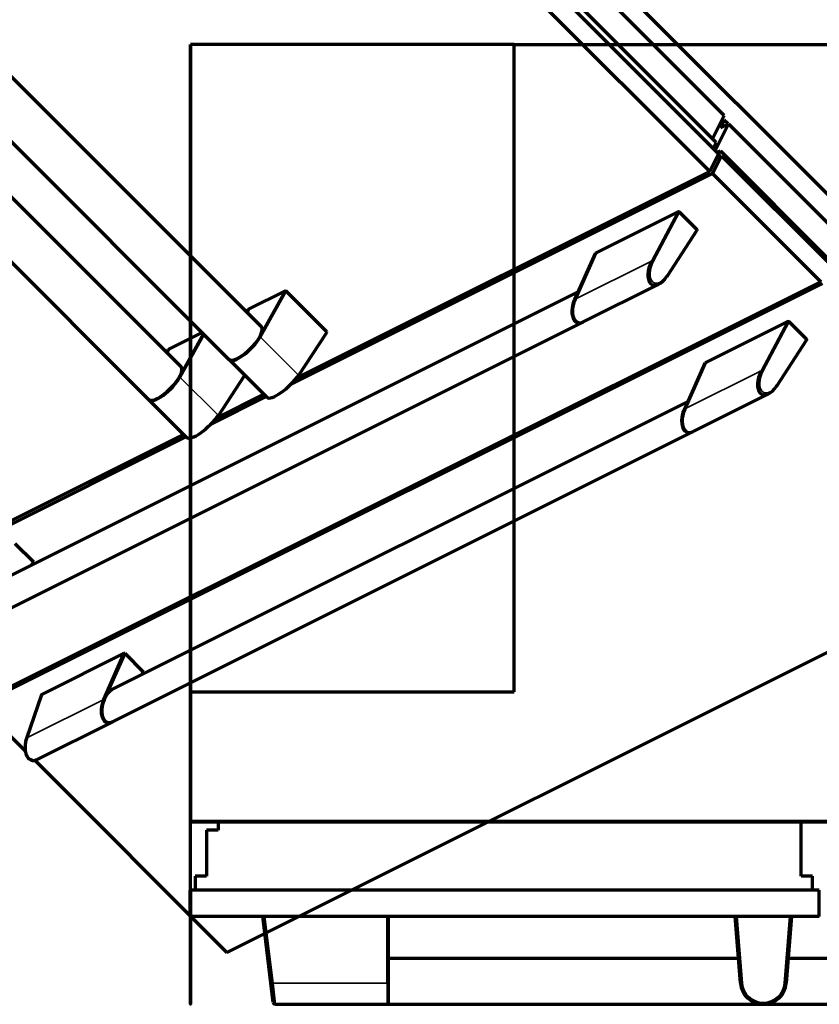
# Model space of a CAD drawing. Units: millimetres. Extents: x -650 to 908, y -131 to 1275.
# Drawn here: x -122 to 451, y -131 to 576 of the extents above; entities that cross this region are included whole.
import ezdxf

# ---------------------------------------------------------------- set-up
doc = ezdxf.new("R2010")
doc.units = ezdxf.units.MM
for name, color, linetype, true_color in [('Front$1', 7, 'Continuous', 0xffffff), ('Isometric$4', 7, 'Continuous', 0xffffff), ('ORTHO$2', 7, 'Continuous', 0xffffff), ('ORTHO$3', 7, 'Continuous', 0xffffff)]:
    doc.layers.add(name, color=color, linetype=linetype, true_color=true_color)

msp = doc.modelspace()

# ---------------------------------------------------------------- linework, layer by layer
at = {"layer": 'Front$1', "color": 155, "linetype": 'Continuous', "lineweight": 70}
for p, q in [((451.49, 0, 629.05), (-0.01, 0, 629.05)), ((451.49, 0, 1883.05), (-0.01, 0, 1883.05)), ((-0.01, 0, 1883.05), (-0.01, 0, 629.05)), ((0, 0, -235.8), (0, 0, -141.81)), ((0, 0, -235.8), (908, 0, -235.8)), ((0, 0, -141.81), (0, 0, -19)), ((0, 0, -141.81), (0.5, 0, -141.81)), ((0, 0, -19), (0, 0, 629.07)), ((0, 0, -19), (0.49, 0, -19)), ((0.49, 0, 623.9), (908.49, 0, 623.9)), ((0.49, 0, 390.9), (908.49, 0, 390.9)), ((0.49, 0, 623.9), (0.49, 0, 390.9)), ((0.49, 0, -146.1), (908.49, 0, -146.1)), ((0.49, 0, 387.4), (908.49, 0, 387.4)), ((0.49, 0, 387.4), (0.49, 0, -146.1)), ((22.48, 0, -235.8), (22.48, 0, -248.2)), ((23.98, 0, -249.7), (44.98, 0, -249.7)), ((46.48, 0, -235.8), (46.48, 0, -248.2)), ((46.48, 0, -246.7), (55.15, 0, -246.7)), ((51.99, 0, 592.16), (51.99, 0, 554.74)), ((51.99, 0, 355.81), (51.99, 0, 318.39)), ((53.49, 0, 316.9), (141.69, 0, 316.9)), ((53.49, 0, 357.3), (141.69, 0, 357.3)), ((53.49, 0, 593.65), (141.69, 0, 593.65)), ((53.49, 0, 553.25), (141.69, 0, 553.25)), ((58.15, 0, -243.7), (58.15, 0, -235.8)), ((141.99, 0, 317.2), (141.69, 0, 316.9)), ((141.69, 0, 316.9), (141.69, 0, 320.65)), ((141.69, 0, 593.65), (141.99, 0, 593.35)), ((141.69, 0, 357.3), (141.99, 0, 357)), ((141.69, 0, 353.55), (141.69, 0, 357.3)), ((141.69, 0, 589.9), (141.69, 0, 593.65)), ((141.99, 0, 553.55), (141.69, 0, 553.25)), ((141.69, 0, 553.25), (141.69, 0, 557)), ((141.69, 0, 557), (141.69, 0, 589.9)), ((141.69, 0, 320.65), (141.69, 0, 353.55)), ((141.99, 0, 320.95), (141.99, 0, 317.2)), ((141.99, 0, 593.35), (141.99, 0, 589.6)), ((141.99, 0, 357), (141.99, 0, 353.25)), ((141.99, 0, 557.3), (141.99, 0, 553.55)), ((141.99, 0, 320.95), (141.99, 0, 353.25)), ((141.99, 0, 557.3), (141.99, 0, 589.6)), ((142.29, 0, 320.6), (766.69, 0, 320.6)), ((766.69, 0, 353.6), (142.29, 0, 353.6)), ((142.29, 0, 556.95), (766.69, 0, 556.95)), ((766.69, 0, 589.95), (142.29, 0, 589.95)), ((391.09, 0, 1475.65), (391.09, 0, 1387.45)), ((391.39, 0, 1387.15), (391.09, 0, 1387.45)), ((391.09, 0, 1387.45), (394.84, 0, 1387.45)), ((391.09, 0, 673.65), (391.09, 0, 761.85)), ((391.09, 0, 761.85), (391.39, 0, 762.15)), ((394.84, 0, 761.85), (391.09, 0, 761.85)), ((395.14, 0, 1387.15), (391.39, 0, 1387.15)), ((391.39, 0, 762.15), (395.14, 0, 762.15)), ((430, 0, 1477.15), (392.58, 0, 1477.15)), ((392.58, 0, 672.15), (430, 0, 672.15)), ((394.79, 0, 1386.85), (394.79, 0, 762.45)), ((394.84, 0, 1387.45), (427.74, 0, 1387.45)), ((427.74, 0, 761.85), (394.84, 0, 761.85)), ((427.44, 0, 1387.15), (395.14, 0, 1387.15)), ((395.14, 0, 762.15), (427.44, 0, 762.15)), ((431.19, 0, 1387.15), (427.44, 0, 1387.15)), ((427.44, 0, 762.15), (431.19, 0, 762.15)), ((427.74, 0, 1387.45), (431.49, 0, 1387.45)), ((431.49, 0, 761.85), (427.74, 0, 761.85)), ((427.79, 0, 762.45), (427.79, 0, 1386.85)), ((431.49, 0, 1387.45), (431.19, 0, 1387.15)), ((431.19, 0, 762.15), (431.49, 0, 761.85)), ((431.49, 0, 1475.65), (431.49, 0, 1387.45)), ((431.49, 0, 673.65), (431.49, 0, 761.85)), ((451.49, 0, 1883.05), (451.49, 0, 629.05))]:
    msp.add_line(p, q, dxfattribs=at)
at = {"layer": 'Front$1', "color": 155, "linetype": 'Continuous', "lineweight": 35}
for p, q in [((23.98, 0, -249.7), (23.98, 0, -235.8)), ((44.98, 0, -235.8), (44.98, 0, -249.7)), ((51.99, 0, 554.74), (57.86, 0, 558.5)), ((57.86, 0, 588.4), (51.99, 0, 592.16)), ((51.99, 0, 318.39), (57.86, 0, 322.15)), ((57.86, 0, 352.05), (51.99, 0, 355.81)), ((59.35, 0, 557), (53.49, 0, 553.25)), ((53.49, 0, 357.3), (59.35, 0, 353.55)), ((59.35, 0, 320.65), (53.49, 0, 316.9)), ((53.49, 0, 593.65), (59.35, 0, 589.9)), ((55.15, 0, -246.7), (55.15, 0, -235.8)), ((59.35, 0, 557), (141.69, 0, 557)), ((59.35, 0, 589.9), (141.69, 0, 589.9)), ((59.35, 0, 320.65), (141.69, 0, 320.65)), ((59.35, 0, 353.55), (141.69, 0, 353.55)), ((141.69, 0, 320.65), (141.99, 0, 320.95)), ((141.99, 0, 353.25), (141.69, 0, 353.55)), ((141.69, 0, 557), (141.99, 0, 557.3)), ((141.99, 0, 589.6), (141.69, 0, 589.9)), ((142.29, 0, 320.6), (142.29, 0, 353.6)), ((142.29, 0, 556.95), (142.29, 0, 589.95)), ((394.84, 0, 1469.79), (391.09, 0, 1475.65)), ((391.09, 0, 673.65), (394.84, 0, 679.51)), ((392.58, 0, 1477.15), (396.33, 0, 1471.27)), ((396.33, 0, 678.03), (392.58, 0, 672.15)), ((394.79, 0, 1386.85), (427.79, 0, 1386.85)), ((394.79, 0, 762.45), (427.79, 0, 762.45)), ((394.84, 0, 1387.45), (395.14, 0, 1387.15)), ((394.84, 0, 1469.79), (394.84, 0, 1387.45)), ((394.84, 0, 679.51), (394.84, 0, 761.85)), ((395.14, 0, 762.15), (394.84, 0, 761.85)), ((426.24, 0, 1471.27), (430, 0, 1477.15)), ((430, 0, 672.15), (426.24, 0, 678.03)), ((427.44, 0, 1387.15), (427.74, 0, 1387.45)), ((427.74, 0, 761.85), (427.44, 0, 762.15)), ((431.49, 0, 1475.65), (427.74, 0, 1469.79)), ((427.74, 0, 679.51), (431.49, 0, 673.65)), ((427.74, 0, 1469.79), (427.74, 0, 1387.45)), ((427.74, 0, 679.51), (427.74, 0, 761.85))]:
    msp.add_line(p, q, dxfattribs=at)
at = {"layer": 'Front$1', "color": 155, "linetype": 'Continuous', "lineweight": 70, "extrusion": (0, -1, 0)}
for centre, radius, start, end in [((23.98, -248.2), 1.5, 180, 270), ((44.98, -248.2), 1.5, 270, 0), ((55.15, -243.7), 3, 270, 0), ((142.29, 353.3), 0.3, 90, 180), ((142.29, 320.9), 0.3, 180, 270), ((142.29, 589.65), 0.3, 90, 180), ((142.29, 557.25), 0.3, 180, 270), ((395.09, 1386.85), 0.3, 90, 180), ((395.09, 762.45), 0.3, 180, 270), ((427.49, 1386.85), 0.3, 0, 90), ((427.49, 762.45), 0.3, 270, 0)]:
    msp.add_arc(centre, radius, start, end, dxfattribs=at)
at = {"layer": 'Front$1', "color": 155, "linetype": 'Continuous', "lineweight": 70, "extrusion": (-1.97215e-31, 1, -1.72607e-15)}
for centre in [(53.5, 0, 355.8), (53.5, 0, 592.15)]:
    msp.add_ellipse(centre, major_axis=(1.28, 0, -0.82), ratio=0.989549, start_param=2.577633, end_param=4.138895, dxfattribs=at)
at = {"layer": 'Front$1', "color": 155, "linetype": 'Continuous', "lineweight": 35, "extrusion": (0, -1, 0)}
for centre, major_axis, ratio, start_param, end_param in [((59.35, 0, 352.05), (0.81, 0, 1.26), 0.989549, 0.573494, 2.134756), ((57.72, 0, 337.1), (0, 0, 15), 0.122785, 3.219911, 6.204867), ((59.35, 0, 322.15), (0.81, 0, -1.26), 0.989549, 4.14843, 5.709691), ((59.35, 0, 588.4), (0.81, 0, 1.26), 0.989549, 0.573494, 2.134756), ((57.72, 0, 573.45), (0, 0, 15), 0.122785, 3.219911, 6.204867), ((59.35, 0, 558.5), (0.81, 0, -1.26), 0.989549, 4.14843, 5.709691), ((59.21, 0, 573.45), (0, 0, 16.5), 0.111622, 3.219911, 6.204867), ((59.21, 0, 337.1), (0, 0, 16.5), 0.111622, 3.219911, 6.204867), ((396.33, 0, 1469.79), (-1.26, 0, -0.81), 0.989549, 4.14843, 5.709691), ((411.29, 0, 1469.93), (16.5, 0), 0.111622, 3.219911, 6.204867), ((396.33, 0, 679.51), (-1.26, 0, 0.81), 0.989549, 0.573494, 2.134756), ((411.29, 0, 679.37), (16.5, 0), 0.111622, 0.078318, 3.063274), ((411.29, 0, 1471.42), (15, 0), 0.122785, 3.219911, 6.204867), ((411.29, 0, 677.88), (15, 0), 0.122785, 0.078318, 3.063274), ((426.24, 0, 1469.79), (1.26, 0, -0.81), 0.989549, 0.573494, 2.134756), ((426.24, 0, 679.51), (1.26, 0, 0.81), 0.989549, 4.14843, 5.709691)]:
    msp.add_ellipse(centre, major_axis=major_axis, ratio=ratio, start_param=start_param, end_param=end_param, dxfattribs=at)
at = {"layer": 'Front$1', "color": 155, "linetype": 'Continuous', "lineweight": 70, "extrusion": (1.71755e-16, 1, -4.93038e-32)}
msp.add_ellipse((392.59, 0, 673.66), major_axis=(0.82, 0, 1.28), ratio=0.989549, start_param=2.577633, end_param=4.138895, dxfattribs=at)
at = {"layer": 'Front$1', "color": 155, "linetype": 'Continuous', "lineweight": 70, "extrusion": (-1.71755e-16, 1, 4.93038e-32)}
msp.add_ellipse((429.98, 0, 1475.64), major_axis=(-0.82, 0, -1.28), ratio=0.989549, start_param=2.577633, end_param=4.138895, dxfattribs=at)
at = {"layer": 'Front$1', "color": 155, "linetype": 'Continuous', "lineweight": 70, "extrusion": (4.93038e-31, 1, -1.72607e-15)}
for centre in [(53.5, 0, 554.75), (53.5, 0, 318.4)]:
    msp.add_ellipse(centre, major_axis=(-1.28, 0, -0.82), ratio=0.989549, start_param=5.285883, end_param=6.847145, dxfattribs=at)
at = {"layer": 'Front$1', "color": 155, "linetype": 'Continuous', "lineweight": 70, "extrusion": (-1.71755e-16, 1, 1.10934e-31)}
msp.add_ellipse((392.59, 0, 1475.64), major_axis=(-0.82, 0, 1.28), ratio=0.989549, start_param=5.285883, end_param=6.847145, dxfattribs=at)
at = {"layer": 'Front$1', "color": 155, "linetype": 'Continuous', "lineweight": 70, "extrusion": (1.71755e-16, 1, -1.10934e-31)}
msp.add_ellipse((429.98, 0, 673.66), major_axis=(0.82, 0, -1.28), ratio=0.989549, start_param=5.285883, end_param=6.847145, dxfattribs=at)
at = {"layer": 'Isometric$4', "color": 155, "linetype": 'Continuous', "lineweight": 70}
for p, q in [((611.58, 296.17, -315.42), (-19.2, 926.95, 946.15)), ((383.24, 507.02, 123.78), (-24.09, 914.35, 938.45)), ((379.19, 479.42, 100.23), (-38.81, 897.42, 936.23)), ((377.51, 487.55, 110.05), (-29.83, 894.89, 924.71)), ((372.86, 466.75, 93.9), (-45.14, 884.75, 929.9)), ((51.01, 355.11, 304.1), (-155.52, 561.65, 717.17)), ((-180.46, 539.91, 720.37), (27.68, 331.78, 304.1)), ((-6.59, 326.31, 332.9), (-213.12, 532.85, 745.97)), ((-238.06, 511.11, 749.17), (-29.92, 302.98, 332.9)), ((374.84, 490.22, 115.38), (383.24, 507.02, 123.78)), ((380.65, 498.15, 117.5), (383.31, 503.48, 120.17)), ((380.85, 502.25, 121.4), (383.31, 503.48, 120.17)), ((385.98, 500.81, 114.83), (383.31, 503.48, 120.17)), ((376.73, 481.88, 105.14), (386.28, 500.96, 114.69)), ((386.28, 500.96, 114.69), (380.65, 498.15, 117.5)), ((386.28, 500.96, 114.69), (463.94, 423.3, -40.65)), ((375.36, 483.25, 107.9), (377.51, 487.55, 110.05)), ((377.95, 476.3, 98.36), (380.54, 481.5, 100.95)), ((380.54, 481.5, 100.95), (378.26, 480.35, 102.1)), ((380.54, 481.5, 100.95), (458.21, 403.83, -54.38)), ((379.19, 479.42, 100.23), (372.86, 466.75, 93.9)), ((374.89, 465.2, 90.3), (381.28, 477.97, 96.69)), ((381.28, 477.97, 96.69), (377.95, 476.3, 98.36)), ((381.28, 477.97, 96.69), (458.95, 400.3, -58.64)), ((372.86, 466.75, 93.9), (76.06, 318.36, 242.29)), ((72, 313.75, 241.75), (374.89, 465.2, 90.3)), ((374.89, 465.2, 90.3), (452.56, 387.53, -65.03)), ((349.64, 437.45, 87.8), (290.84, 408.05, 117.2)), ((363.61, 424.98, 61.36), (351.14, 437.45, 86.31)), ((342.5, 391.79, 49.28), (363.63, 424.41, 60.78)), ((276.07, 374.75, 98.68), (290.74, 407.85, 117.1)), ((290.84, 408.05, 117.2), (276.16, 374.94, 98.77)), ((290.74, 407.85, 117.1), (290.84, 408.05, 117.2)), ((-152.77, 84.86, 237.64), (452.56, 387.53, -65.03)), ((-151.61, 83.7, 235.3), (453.73, 386.36, -67.36)), ((282.08, 358.65, 76.57), (336.19, 385.7, 49.51)), ((278.48, 380.18, 101.7), (-134.59, 173.65, 308.24)), ((41.68, 367.71, 326.04), (68.21, 380.98, 312.77)), ((49.79, 347.88, 298.1), (68.21, 380.98, 312.77)), ((68.51, 380.98, 312.47), (50.08, 347.87, 297.79)), ((68.21, 380.98, 312.77), (68.51, 380.98, 312.47)), ((97.91, 351.58, 253.67), (68.51, 380.98, 312.47)), ((41.68, 367.71, 326.04), (40.68, 365.44, 324.76)), ((41.58, 367.51, 325.94), (41.68, 367.71, 326.04)), ((40.67, 365.45, 324.78), (41.58, 367.51, 325.94)), ((-134.59, 150.31, 284.9), (281.68, 358.45, 76.77)), ((276.48, 359.41, 82.94), (276.58, 359.31, 82.74)), ((428.43, 358.66, -69.76), (369.63, 329.26, -40.36)), ((442.4, 346.19, -96.2), (429.92, 358.67, -71.26)), ((-15.92, 338.91, 354.84), (8.39, 351.07, 342.68)), ((-7.81, 319.08, 326.9), (9.42, 350.04, 340.62)), ((9.61, 349.84, 340.24), (-7.52, 319.07, 326.59)), ((77.5, 319.79, 242.29), (97.93, 351.01, 253.08)), ((421.29, 313, -108.28), (442.42, 345.63, -96.79)), ((-16.93, 336.65, 353.58), (-16.02, 338.71, 354.74)), ((-15.92, 338.91, 354.84), (-16.92, 336.64, 353.56)), ((-16.02, 338.71, 354.74), (-15.92, 338.91, 354.84)), ((27.88, 331.58, 303.7), (54.93, 304.52, 249.59)), ((354.85, 295.97, -58.89), (369.53, 329.06, -40.46)), ((369.63, 329.26, -40.36), (354.95, 296.15, -58.79)), ((369.53, 329.06, -40.46), (369.63, 329.26, -40.36)), ((19.9, 290.99, 271.09), (39.11, 320.34, 281.23)), ((14.4, 284.95, 270.55), (54.47, 304.99, 250.51)), ((52.75, 306.7, 253.95), (18.46, 289.55, 271.1)), ((360.86, 279.86, -81), (414.98, 306.92, -108.06)), ((357.26, 301.4, -55.86), (-55.81, 94.86, 150.67)), ((-29.72, 302.78, 332.5), (-2.67, 275.72, 278.39)), ((-4.85, 277.9, 282.75), (-232.49, 164.08, 396.57)), ((-230.44, 162.53, 392.97), (-3.13, 276.19, 279.31)), ((-55.81, 71.53, 127.34), (360.46, 279.66, -80.8)), ((355.26, 280.63, -74.63), (355.36, 280.53, -74.83)), ((26.23, -94.14, -120.36), (631.56, 208.53, -423.03)), ((-125.92, 199.51, 325.44), (-112.66, 186.25, 298.9)), ((-113.93, 183.98, 297.91), (-112.66, 186.25, 298.9)), ((-112.76, 186.05, 298.8), (-113.91, 183.98, 297.9)), ((-112.66, 186.25, 298.9), (-112.76, 186.05, 298.8)), ((-106.24, 91.33, 197.57), (-47.44, 120.73, 168.17)), ((-62.12, 87.62, 149.74), (-47.44, 120.73, 168.17)), ((-47.14, 120.73, 167.87), (-61.81, 87.63, 149.45)), ((-47.44, 120.73, 168.17), (-47.14, 120.73, 167.87)), ((-47.14, 120.73, 167.87), (-33.87, 107.46, 141.34)), ((-35.15, 105.19, 140.34), (-33.87, 107.46, 141.34)), ((-33.97, 107.26, 141.24), (-35.13, 105.2, 140.33)), ((-33.87, 107.46, 141.34), (-33.97, 107.26, 141.24)), ((-106.84, 90.76, 197.59), (-117.63, 59.54, 177.16)), ((-151.61, 83.7, 235.3), (-118.4, 50.49, 168.89)), ((-110.33, 44.27, 154.6), (-56.21, 71.33, 127.54)), ((-111.74, 43.83, 155.57), (26.23, -94.14, -120.36))]:
    msp.add_line(p, q, dxfattribs=at)
at = {"layer": 'Isometric$4', "color": 155, "linetype": 'Continuous', "lineweight": 35}
for p, q in [((331.05, 402.38, 71.33), (349.64, 437.45, 87.8)), ((351.14, 437.45, 86.31), (332.52, 402.33, 69.81)), ((342.49, 392.37, 49.87), (363.61, 424.98, 61.36)), ((331.05, 402.38, 71.33), (276.16, 374.94, 98.77)), ((276.16, 374.94, 98.77), (276.07, 374.75, 98.68)), ((409.84, 323.6, -86.24), (428.43, 358.66, -69.76)), ((429.92, 358.67, -71.26), (411.3, 323.55, -87.75)), ((50.08, 347.87, 297.79), (49.81, 347.88, 298.07)), ((77.52, 320.42, 242.9), (50.08, 347.87, 297.79)), ((77.52, 320.42, 242.9), (97.91, 351.58, 253.67)), ((421.27, 313.58, -107.69), (442.4, 346.19, -96.2)), ((-7.52, 319.07, 326.59), (-7.79, 319.08, 326.87)), ((19.92, 291.62, 271.7), (-7.52, 319.07, 326.59)), ((19.92, 291.62, 271.7), (38.87, 320.58, 281.71)), ((409.84, 323.6, -86.24), (354.95, 296.15, -58.79)), ((354.95, 296.15, -58.79), (354.85, 295.97, -58.89)), ((-106.24, 91.33, 197.57), (-117.01, 60.17, 177.18)), ((-117.01, 60.17, 177.18), (-62.12, 87.62, 149.74)), ((-61.82, 87.63, 149.46), (-62.12, 87.62, 149.74))]:
    msp.add_line(p, q, dxfattribs=at)
at = {"layer": 'Isometric$4', "color": 155, "linetype": 'Continuous', "lineweight": 70, "extrusion": (0.57735, -0.57735, 0.57735)}
for centre, major_axis, ratio, start_param, end_param in [((350.14, 436.94, 86.8), (-1.06, 0, 1.06), 0.58287, 3.927261, 5.488522), ((362.6, 424.48, 61.88), (-1.07, 0, 1.07), 0.57186, 3.042222, 3.917894), ((337.06, 397.81, 60.74), (1.47, 12.37, 10.91), 0.637317, 0.933104, 3.91806), ((341.56, 391.99, 50.43), (0.94, -0.21, -1.15), 0.546004, 5.597619, 6.283208), ((281.68, 370.11, 88.44), (0, -11.67, -11.67), 0.57735, 3.729758, 6.283087), ((282.08, 370.31, 88.24), (0, 11.67, 11.67), 0.57735, 0.863716, 3.141564), ((281.88, 370.21, 88.34), (0, -11.46, -11.46), 0.57735, 4.005309, 5.497787), ((39.34, 343.45, 304.1), (-11.67, -11.67), 0.57735, 0.000098, 3.141494), ((428.92, 358.16, -70.76), (-1.06, 0, 1.06), 0.58287, 3.927261, 5.488522), ((39.54, 343.25, 303.7), (11.67, 11.67), 0.57735, 3.115922, 5.419469), ((39.44, 343.35, 303.9), (-11.46, -11.46), 0.57735, 0.77621, 2.277876), ((39.44, 343.35, 303.9), (11.46, 11.46), 0.57735, 5.419469, 5.517952), ((96.9, 351.08, 254.18), (-1.07, 0, 1.07), 0.57186, 3.04222, 3.926552), ((441.38, 345.69, -95.69), (-1.07, 0, 1.07), 0.57186, 3.042222, 3.917894), ((-18.26, 314.65, 332.9), (-11.67, -11.67), 0.57735, 0, 3.141494), ((-18.06, 314.45, 332.5), (11.67, 11.67), 0.57735, 3.115922, 5.419469), ((-18.16, 314.55, 332.7), (-11.46, -11.46), 0.57735, 0.77621, 2.277876), ((-18.16, 314.55, 332.7), (11.46, 11.46), 0.57735, 5.419469, 5.517952), ((67.04, 315.75, 248.72), (-12.24, -11.07, 1.17), 0.510036, 0.044513, 2.322361), ((76.57, 320, 243.44), (-0.94, 0.21, 1.15), 0.596629, 3.141613, 4.025946), ((415.85, 319.02, -96.82), (1.47, 12.37, 10.91), 0.637317, 0.933104, 3.91806), ((420.34, 313.21, -107.14), (0.94, -0.21, -1.15), 0.546004, 5.597619, 6.283208), ((360.46, 291.33, -69.13), (0, -11.67, -11.67), 0.57735, 3.729758, 6.283185), ((9.44, 286.95, 277.52), (-12.24, -11.07, 1.17), 0.510036, 0.044513, 2.322361), ((18.97, 291.2, 272.24), (-0.94, 0.21, 1.15), 0.596629, 3.141613, 4.025946), ((360.66, 291.43, -69.23), (0, -11.46, -11.46), 0.57735, 4.005309, 5.497787), ((360.86, 291.53, -69.33), (0, 11.67, 11.67), 0.57735, 0.863716, 3.141564), ((-55.81, 83.2, 139), (0, 11.67, 11.67), 0.57735, 0, 3.141593), ((-105.73, 90.83, 196.56), (-1.07, 0, 1.07), 0.57186, 5.498226, 6.382558), ((-56.21, 83, 139.2), (0, -11.67, -11.67), 0.57735, 4.005309, 6.308856), ((-56.01, 83.1, 139.1), (0, -11.46, -11.46), 0.57735, 4.005309, 5.506975), ((-56.01, 83.1, 139.1), (0, -11.46, -11.46), 0.57735, 3.917751, 4.005309), ((-111.19, 55.5, 166.7), (-1.17, 11.07, 12.24), 0.510036, 2.349348, 3.097079)]:
    msp.add_ellipse(centre, major_axis=major_axis, ratio=ratio, start_param=start_param, end_param=end_param, dxfattribs=at)
at = {"layer": 'Isometric$4', "color": 155, "linetype": 'Continuous', "lineweight": 35, "extrusion": (0.57735, -0.57735, 0.57735)}
for centre, major_axis, ratio, start_param, end_param in [((337.99, 398.18, 60.19), (1.48, 11.32, 9.83), 0.642704, 0.941658, 3.926614), ((331.59, 401.96, 70.37), (-1.04, 0.04, 1.08), 0.456331, 3.94985, 5.511112), ((341.56, 391.99, 50.43), (0.94, -0.21, -1.15), 0.546004, 0.000023, 0.875695), ((416.78, 319.4, -97.38), (1.48, 11.32, 9.83), 0.642704, 0.941658, 3.926614), ((410.37, 323.18, -87.2), (-1.04, 0.04, 1.08), 0.456331, 3.94985, 5.511112), ((420.34, 313.21, -107.14), (0.94, -0.21, -1.15), 0.546004, 0.000023, 0.875695), ((-111.19, 55.5, 166.7), (-1.17, 11.07, 12.24), 0.510036, 0.819232, 2.349348), ((-116.47, 59.75, 176.23), (1.15, 0.21, -0.94), 0.596629, 2.257239, 3.141572)]:
    msp.add_ellipse(centre, major_axis=major_axis, ratio=ratio, start_param=start_param, end_param=end_param, dxfattribs=at)
at = {"layer": 'Isometric$4', "color": 155, "linetype": 'Continuous', "lineweight": 70}
for points, knots in [([(27.62, 331.84, 304.21), (27.82, 331.63, 303.81), (28.46, 331.18, 302.71), (30.04, 331.02, 300.99), (32.47, 331.68, 299.2), (35.38, 333.13, 297.75), (38.57, 335.29, 296.72), (41.81, 338.01, 296.2), (44.89, 341.09, 296.2), (47.59, 344.34, 296.75), (49.73, 347.52, 297.8), (51.16, 350.44, 299.28), (51.79, 352.88, 301.1), (51.57, 354.45, 302.88), (51.07, 355.08, 304), (50.84, 355.26, 304.42)], [0, 0, 0, 0, 0.047326, 0.128202, 0.209478, 0.291588, 0.373952, 0.456276, 0.53857, 0.620887, 0.703269, 0.78578, 0.868435, 0.950868, 1, 1, 1, 1]), ([(-29.98, 303.04, 333.01), (-29.78, 302.83, 332.61), (-29.14, 302.38, 331.51), (-27.56, 302.22, 329.79), (-25.13, 302.88, 328), (-22.22, 304.33, 326.55), (-19.03, 306.49, 325.52), (-15.79, 309.21, 325), (-12.71, 312.29, 325), (-10.01, 315.54, 325.55), (-7.87, 318.72, 326.6), (-6.44, 321.64, 328.08), (-5.81, 324.08, 329.9), (-6.03, 325.65, 331.68), (-6.53, 326.28, 332.8), (-6.76, 326.46, 333.22)], [0, 0, 0, 0, 0.047326, 0.128202, 0.209478, 0.291588, 0.373952, 0.456276, 0.53857, 0.620887, 0.703269, 0.78578, 0.868435, 0.950868, 1, 1, 1, 1]), ([(-55.74, 94.89, 150.64), (-56.16, 94.69, 150.85), (-57.28, 94.02, 151.29), (-59.01, 92.4, 151.42), (-60.78, 89.94, 150.72), (-62.22, 87.02, 149.24), (-63.23, 83.82, 147.05), (-63.73, 80.58, 144.31), (-63.69, 77.52, 141.21), (-63.12, 74.84, 137.96), (-62.06, 72.73, 134.79), (-60.56, 71.33, 131.89), (-58.72, 70.74, 129.47), (-56.96, 70.99, 127.94), (-55.84, 71.5, 127.34), (-55.44, 71.73, 127.17)], [0, 0, 0, 0, 0.049174, 0.130036, 0.211358, 0.293496, 0.375862, 0.458186, 0.540483, 0.622803, 0.705193, 0.787714, 0.870375, 0.952784, 1, 1, 1, 1]), ([(-117.63, 59.54, 177.16), (-117.8, 59.03, 176.83), (-118.25, 57.53, 175.78), (-118.69, 54.93, 173.61), (-118.71, 51.88, 170.59), (-118.26, 49.05, 167.31), (-117.32, 46.71, 164.03), (-116.45, 45.29, 161.74), (-115.84, 44.91, 160.74), (-115.78, 44.87, 160.65)], [0, 0, 0, 0, 0.093993, 0.272779, 0.450377, 0.627069, 0.803753, 0.981327, 1, 1, 1, 1]), ([(-115.78, 44.87, 160.65), (-115.32, 44.43, 159.74), (-114.24, 43.75, 157.99), (-112.46, 43.53, 155.99), (-111.15, 43.9, 155.04), (-110.59, 44.15, 154.73)], [0, 0, 0, 0, 0.337066, 0.719284, 1, 1, 1, 1])]:
    msp.add_open_spline(points, degree=3, knots=knots, dxfattribs=at)
at = {"layer": 'ORTHO$2', "color": 155, "linetype": 'Continuous', "lineweight": 70}
for p, q in [((232.57, 558), (0, 558)), ((0, 93), (0, 558)), ((232.57, 558), (677.96, 558)), ((232.57, 93), (232.57, 558)), ((0, 93), (232.57, 93)), ((0, -0.25), (0, 93)), ((0, -0.25), (908, -0.25)), ((20, -6.25), (11.49, -6.25)), ((11.49, -6.25), (11.49, -39.45)), ((20, -0.25), (20, -6.25)), ((438.49, -39.45), (438.49, -0.25)), ((11.49, -39.45), (3.49, -39.45)), ((3.49, -39.45), (3.49, -49.4)), ((446.49, -39.45), (438.49, -39.45)), ((446.49, -49.4), (446.49, -39.45)), ((-0.01, -68.4), (-0.01, -49.4)), ((451.49, -49.4), (-0.01, -49.4)), ((451.49, -68.4), (451.49, -49.4)), ((451.49, -68.4), (-0.01, -68.4)), ((57.86, -116.26), (51.99, -68.4)), ((141.69, -116.19), (141.69, -68.4)), ((141.99, -68.4), (141.99, -116.17)), ((394.84, -116.19), (391.09, -68.4)), ((431.49, -68.4), (427.74, -116.19)), ((393.44, -98.4), (142.29, -98.4)), ((479.84, -98.4), (429.14, -98.4)), ((59.56, -130.08), (57.86, -116.26)), ((141.69, -116.19), (141.69, -131.4)), ((141.99, -116.17), (141.99, -131.1)), ((61.05, -131.4), (141.69, -131.4)), ((141.69, -131.4), (141.99, -131.1)), ((142.29, -131.4), (766.69, -131.4))]:
    msp.add_line(p, q, dxfattribs=at)
at = {"layer": 'ORTHO$2', "color": 155, "linetype": 'Continuous', "lineweight": 35}
for p, q in [((53.49, -68.4), (59.35, -116.19)), ((392.58, -68.4), (396.33, -116.26)), ((426.24, -116.26), (430, -68.4)), ((142.29, -98.4), (142.29, -131.4)), ((61.05, -131.4), (59.35, -116.19)), ((59.35, -116.19), (141.69, -116.19)), ((141.99, -116.17), (141.69, -116.19))]:
    msp.add_line(p, q, dxfattribs=at)
at = {"layer": 'ORTHO$2', "color": 155, "linetype": 'Continuous', "lineweight": 70}
for centre, radius, start, end in [((142.29, -98.7), 0.3, 90, 180), ((411.29, -114.9), 16.5, 184.48731, 355.51269), ((142.29, -131.1), 0.3, 180, 270)]:
    msp.add_arc(centre, radius, start, end, dxfattribs=at)
at = {"layer": 'ORTHO$2', "color": 155, "linetype": 'Continuous', "lineweight": 35}
msp.add_arc((411.29, -115.08), 15, 184.48731, 355.51269, dxfattribs=at)
at = {"layer": 'ORTHO$2', "color": 155, "linetype": 'Continuous', "lineweight": 70, "extrusion": (0, 0, -1)}
msp.add_arc((-61.05, -129.9), 1.5, 274.22469, 353, dxfattribs=at)
at = {"layer": 'ORTHO$2', "color": 155, "linetype": 'Continuous', "lineweight": 35}
for centre, major_axis, ratio, start_param, end_param in [((59.35, -116.07), (1.49, 0.18), 0.077659, 3.141593, 4.702854), ((396.33, -116.07), (-1.5, -0.12), 0.121501, 0, 1.561261), ((426.24, -116.07), (1.5, -0.12), 0.121501, 4.721924, 6.283185)]:
    msp.add_ellipse(centre, major_axis=major_axis, ratio=ratio, start_param=start_param, end_param=end_param, dxfattribs=at)
at = {"layer": 'ORTHO$3', "color": 155, "linetype": 'Continuous', "lineweight": 70}
for p, q in [((0, 558, -235.8), (0, 26.84, -235.8)), ((0, 93, 1802.1), (0, 558, 1802.1)), ((0, 558, 1802.1), (0, 558, -235.8)), ((0, 558, 1873.35), (0, 514, 1873.35)), ((0, 558, 1873.35), (0, 558, 1802.1)), ((0, 93, 1873.35), (0, 514, 1873.35)), ((0, 514, 1873.35), (0, 514, 1802.1)), ((0, 442.01, -236.5), (0, 441.3, -235.8)), ((0, 438.47, -235.8), (0, 440.59, -237.92)), ((0, 432.79, -241.4), (0, 432.79, -235.8)), ((0, 428.79, -235.8), (0, 428.79, -241.4)), ((0, 420.98, -237.92), (0, 423.1, -235.8)), ((0, 420.27, -235.8), (0, 419.57, -236.5)), ((0, 388.01, -236.5), (0, 387.3, -235.8)), ((0, 384.47, -235.8), (0, 386.59, -237.92)), ((0, 378.79, -241.4), (0, 378.79, -235.8)), ((0, 374.79, -235.8), (0, 374.79, -241.4)), ((0, 366.98, -237.92), (0, 369.1, -235.8)), ((0, 366.27, -235.8), (0, 365.57, -236.5)), ((0, -0.25, 1873.35), (0, 93, 1873.35)), ((0, 93, 1873.35), (0, 93, 1802.1)), ((0, 88.79, -240.28), (0, 84.3, -235.8)), ((0, 81.47, -235.8), (0, 87.37, -241.7)), ((0, 78.79, -242.16), (0, 78.79, -235.8)), ((0, 78.08, -243.28), (0, 78.49, -242.87)), ((0, 77.79, -245.67), (0, 77.79, -243.99)), ((0, 75.79, -243.99), (0, 75.79, -245.67)), ((0, 75.08, -242.87), (0, 75.49, -243.28)), ((0, 74.79, -235.8), (0, 74.79, -242.16)), ((0, 66.2, -241.7), (0, 72.1, -235.8)), ((0, 69.27, -235.8), (0, 64.79, -240.28)), ((0, 26.84, -141.81), (0, 2.27, -141.81)), ((0, 26.84, -235.8), (0, 26.84, -141.81)), ((0, 2.27, -19), (0, -0.25, -19)), ((0, 2.27, -141.81), (0, 2.27, -19)), ((0, -8.25, -146.1), (0, 1.75, -146.1)), ((0, 1.75, -19), (0, 1.75, -146.1)), ((0, -8.25, 387.4), (0, -0.25, 387.4)), ((0, -8.25, 623.9), (0, -0.25, 623.9)), ((0, -8.25, 390.9), (0, -0.25, 390.9)), ((0, -6.25, 1859.05), (0, -0.25, 1859.05)), ((0, -6.25, 637.05), (0, -0.25, 637.05)), ((0, -0.25, -19), (0, -0.25, 1873.35)), ((0, -39.45, 1859.05), (0, -6.25, 1859.05)), ((0, -39.45, 637.05), (0, -6.25, 637.05)), ((0, -6.25, 637.05), (0, -6.25, 1859.05)), ((0, -41.45, -146.1), (0, -8.25, -146.1)), ((0, -41.45, 387.4), (0, -8.25, 387.4)), ((0, -8.25, 387.4), (0, -8.25, -146.1)), ((0, -41.45, 623.9), (0, -8.25, 623.9)), ((0, -41.45, 390.9), (0, -8.25, 390.9)), ((0, -8.25, 623.9), (0, -8.25, 390.9)), ((0, -49.4, 637.05), (0, -39.45, 637.05)), ((0, -39.45, 637.05), (0, -39.45, 1859.05)), ((0, -49.4, 1859.05), (0, -39.45, 1859.05)), ((0, -49.24, -146.1), (0, -41.45, -146.1)), ((0, -49.24, 387.4), (0, -41.45, 387.4)), ((0, -41.45, 387.4), (0, -41.45, -146.1)), ((0, -49.24, 623.9), (0, -41.45, 623.9)), ((0, -49.24, 390.9), (0, -41.45, 390.9)), ((0, -41.45, 623.9), (0, -41.45, 390.9)), ((0, -68.4, 623.9), (0, -49.24, 623.9)), ((0, -68.4, 390.9), (0, -49.24, 390.9)), ((0, -49.24, 623.9), (0, -49.24, 390.9)), ((0, -68.4, -146.1), (0, -49.24, -146.1)), ((0, -49.24, 387.4), (0, -49.24, -146.1)), ((0, -68.4, 387.4), (0, -49.24, 387.4)), ((0, -49.4, 1883.05), (0, -68.4, 1883.05)), ((0, -49.4, 629.05), (0, -68.4, 629.05)), ((0, -49.4, 629.05), (0, -49.4, 1883.05)), ((0, -116.19, 589.9), (0, -68.4, 593.65)), ((0, -68.4, 316.9), (0, -116.19, 320.65)), ((0, -68.4, 553.25), (0, -116.19, 557)), ((0, -116.19, 353.55), (0, -68.4, 357.3)), ((0, -68.4, 623.9), (0, -68.4, 390.9)), ((0, -116.19, 1387.45), (0, -68.4, 1387.45)), ((0, -68.4, 1387.15), (0, -116.17, 1387.15)), ((0, -116.26, 1471.27), (0, -68.4, 1477.15)), ((0, -116.17, 762.15), (0, -68.4, 762.15)), ((0, -68.4, 761.85), (0, -116.19, 761.85)), ((0, -68.4, 672.15), (0, -116.26, 678.03)), ((0, -68.4, 387.4), (0, -68.4, -146.1)), ((0, -68.4, 629.05), (0, -68.4, 1883.05)), ((0, -98.4, 762.45), (0, -98.4, 1386.85)), ((0, -131.1, 1387.15), (0, -116.17, 1387.15)), ((0, -131.1, 762.15), (0, -116.17, 762.15)), ((0, -116.19, 1387.45), (0, -131.4, 1387.45)), ((0, -116.19, 761.85), (0, -131.4, 761.85)), ((0, -116.26, 1471.27), (0, -130.08, 1469.58)), ((0, -130.08, 679.72), (0, -116.26, 678.03)), ((0, -131.4, 1387.45), (0, -131.1, 1387.15)), ((0, -131.1, 762.15), (0, -131.4, 761.85)), ((0, -131.4, 1468.09), (0, -131.4, 1387.45)), ((0, -131.4, 761.85), (0, -131.4, 681.21)), ((0, -131.4, 1386.85), (0, -131.4, 762.45))]:
    msp.add_line(p, q, dxfattribs=at)
at = {"layer": 'ORTHO$3', "color": 155, "linetype": 'Continuous', "lineweight": 35}
for p, q in [((0, 442.4, -236.19), (0, 442.09, -236.58)), ((0, 442.01, -235.8), (0, 442.36, -236.15)), ((0, 442.01, -236.5), (0, 442.36, -236.15)), ((0, 440.67, -238.01), (0, 440.28, -238.32)), ((0, 440.24, -238.27), (0, 440.59, -237.92)), ((0, 440.24, -238.27), (0, 437.77, -235.8)), ((0, 433.3, -241.49), (0, 432.8, -241.58)), ((0, 433.29, -235.8), (0, 433.29, -241.4)), ((0, 432.79, -241.4), (0, 433.29, -241.4)), ((0, 428.29, -241.4), (0, 428.79, -241.4)), ((0, 428.77, -241.58), (0, 428.28, -241.49)), ((0, 428.29, -241.4), (0, 428.29, -235.8)), ((0, 423.81, -235.8), (0, 421.34, -238.27)), ((0, 420.98, -237.92), (0, 421.34, -238.27)), ((0, 421.3, -238.32), (0, 420.9, -238.01)), ((0, 419.21, -236.15), (0, 419.57, -235.8)), ((0, 419.21, -236.15), (0, 419.57, -236.5)), ((0, 419.48, -236.58), (0, 419.17, -236.19)), ((0, 388.4, -236.19), (0, 388.09, -236.58)), ((0, 388.01, -235.8), (0, 388.36, -236.15)), ((0, 388.01, -236.5), (0, 388.36, -236.15)), ((0, 386.67, -238.01), (0, 386.28, -238.32)), ((0, 386.24, -238.27), (0, 386.59, -237.92)), ((0, 386.24, -238.27), (0, 383.77, -235.8)), ((0, 379.3, -241.49), (0, 378.8, -241.58)), ((0, 379.29, -235.8), (0, 379.29, -241.4)), ((0, 378.79, -241.4), (0, 379.29, -241.4)), ((0, 374.29, -241.4), (0, 374.79, -241.4)), ((0, 374.77, -241.58), (0, 374.28, -241.49)), ((0, 374.29, -241.4), (0, 374.29, -235.8)), ((0, 369.81, -235.8), (0, 367.34, -238.27)), ((0, 366.98, -237.92), (0, 367.34, -238.27)), ((0, 367.3, -238.32), (0, 366.9, -238.01)), ((0, 365.21, -236.15), (0, 365.57, -235.8)), ((0, 365.21, -236.15), (0, 365.57, -236.5)), ((0, 365.48, -236.58), (0, 365.17, -236.19)), ((0, -68.4, 592.16), (0, -116.26, 588.4)), ((0, -116.26, 322.15), (0, -68.4, 318.39)), ((0, -116.26, 558.5), (0, -68.4, 554.74)), ((0, -68.4, 355.81), (0, -116.26, 352.05)), ((0, -68.4, 1475.65), (0, -116.19, 1469.79)), ((0, -116.19, 679.51), (0, -68.4, 673.65)), ((0, -98.4, 1386.85), (0, -131.4, 1386.85)), ((0, -131.4, 762.45), (0, -98.4, 762.45)), ((0, -116.17, 1387.15), (0, -116.19, 1387.45)), ((0, -116.19, 761.85), (0, -116.17, 762.15)), ((0, -131.4, 1468.09), (0, -116.19, 1469.79)), ((0, -116.19, 679.51), (0, -131.4, 681.21)), ((0, -116.19, 1469.79), (0, -116.19, 1387.45)), ((0, -116.19, 679.51), (0, -116.19, 761.85))]:
    msp.add_line(p, q, dxfattribs=at)
at = {"layer": 'ORTHO$3', "color": 155, "linetype": 'Continuous', "lineweight": 70, "extrusion": (-1, 0, 0)}
for centre, radius, start, end in [((-430.79, -226.7), 20, 207.06493, 332.93507), ((-430.79, -226.7), 16, 214.66311, 217.33774), ((-442.71, -235.8), 1, 217.33774, 315), ((-439.88, -238.63), 1, 135, 232.66226), ((-430.79, -226.7), 16, 232.66226, 258.46304), ((-433.79, -241.4), 1, 258.46304, 0), ((-427.79, -241.4), 1, 180, 281.53696), ((-430.79, -226.7), 16, 281.53696, 307.33774), ((-421.69, -238.63), 1, 307.33774, 45), ((-418.86, -235.8), 1, 225, 322.66226), ((-430.79, -226.7), 16, 322.66226, 325.33689), ((-376.79, -226.7), 20, 207.06493, 332.93507), ((-376.79, -226.7), 16, 214.66311, 217.33774), ((-388.71, -235.8), 1, 217.33774, 315), ((-385.88, -238.63), 1, 135, 232.66226), ((-376.79, -226.7), 16, 232.66226, 258.46304), ((-379.79, -241.4), 1, 258.46304, 0), ((-373.79, -241.4), 1, 180, 281.53696), ((-376.79, -226.7), 16, 281.53696, 307.33774), ((-367.69, -238.63), 1, 307.33774, 45), ((-364.86, -235.8), 1, 225, 322.66226), ((-376.79, -226.7), 16, 322.66226, 325.33689), ((-76.79, -229.7), 20, 197.75816, 342.24184), ((-76.79, -229.7), 16, 202.41113, 221.41668), ((-76.79, -229.7), 16, 228.58332, 266.41668), ((-78.79, -243.99), 1, 0, 45), ((-76.79, -229.7), 16, 273.58332, 311.41668), ((-74.79, -243.99), 1, 135, 180), ((-76.79, -229.7), 16, 318.58332, 337.58887), ((129.9, 1468.09), 1.5, 4.22469, 83), ((129.9, 681.21), 1.5, 277, 356.97706)]:
    msp.add_arc(centre, radius, start, end, dxfattribs=at)
at = {"layer": 'ORTHO$3', "color": 155, "linetype": 'Continuous', "lineweight": 35, "extrusion": (1, 0, 0)}
for centre, radius, start, end in [((430.79, -226.7), 17, 212.36386, 327.63614), ((430.79, -226.7), 15, 320.75231, 322.65113), ((442.71, -235.8), 0.5, 225, 231.70728), ((439.88, -238.63), 0.5, 38.29272, 45), ((430.79, -226.7), 15, 279.62701, 309.24769), ((433.79, -241.4), 0.5, 180, 190.58199), ((427.79, -241.4), 0.5, 349.41801, 0), ((430.79, -226.7), 15, 230.75231, 260.37299), ((421.69, -238.63), 0.5, 135, 141.70728), ((418.86, -235.8), 0.5, 308.29272, 315), ((430.79, -226.7), 15, 217.34887, 219.24769), ((376.79, -226.7), 17, 212.36386, 327.63614), ((376.79, -226.7), 15, 320.75231, 322.65113), ((388.71, -235.8), 0.5, 225, 231.70728), ((385.88, -238.63), 0.5, 38.29272, 45), ((376.79, -226.7), 15, 279.62701, 309.24769), ((379.79, -241.4), 0.5, 180, 190.58199), ((373.79, -241.4), 0.5, 349.41801, 360), ((376.79, -226.7), 15, 230.75231, 260.37299), ((367.69, -238.63), 0.5, 135, 141.70728), ((364.86, -235.8), 0.5, 308.29272, 315), ((376.79, -226.7), 15, 217.34887, 219.24769), ((76.79, -229.7), 18.5, 199.25237, 340.74763), ((-115.08, 337.1), 15, 94.48731, 265.51269), ((-115.08, 573.45), 15, 94.48731, 265.51269)]:
    msp.add_arc(centre, radius, start, end, dxfattribs=at)
at = {"layer": 'ORTHO$3', "color": 155, "linetype": 'Continuous', "lineweight": 70, "extrusion": (1, 0, 0)}
for centre, radius, start, end in [((77.79, -242.16), 1, 315, 0), ((75.79, -242.16), 1, 180, 225), ((-98.7, 1386.85), 0.3, 0, 90), ((-98.7, 762.45), 0.3, 270, 0), ((-114.9, 337.1), 16.5, 94.48731, 265.51269), ((-114.9, 573.45), 16.5, 94.48731, 265.51269), ((-131.1, 1386.85), 0.3, 90, 180), ((-131.1, 762.45), 0.3, 180, 270)]:
    msp.add_arc(centre, radius, start, end, dxfattribs=at)
at = {"layer": 'ORTHO$3', "color": 155, "linetype": 'Continuous', "lineweight": 35, "extrusion": (1, 0, 0)}
for centre, major_axis, ratio, start_param, end_param in [((0, -116.07, 588.4), (0, -0.12, 1.5), 0.121501, 0, 1.561261), ((0, -116.07, 322.15), (0, -0.12, -1.5), 0.121501, 4.721924, 6.283185), ((0, -116.07, 558.5), (0, -0.12, -1.5), 0.121501, 4.721924, 6.283185), ((0, -116.07, 352.05), (0, -0.12, 1.5), 0.121501, 0, 1.561261), ((0, -116.07, 1469.79), (0, 0.18, -1.49), 0.077659, 3.141593, 4.702854), ((0, -116.07, 679.51), (0, 0.18, 1.49), 0.077659, 1.580331, 3.141593)]:
    msp.add_ellipse(centre, major_axis=major_axis, ratio=ratio, start_param=start_param, end_param=end_param, dxfattribs=at)
at = {"layer": 'ORTHO$3', "color": 155, "linetype": 'Continuous', "lineweight": 35}
for points in [[(0, 443.51, -236.4), (0, 443.51, -236.41), (0, 443.5, -236.41), (0, 443.5, -236.42), (0, 443.5, -236.42), (0, 443.49, -236.43), (0, 443.48, -236.43), (0, 443.46, -236.45), (0, 443.45, -236.46), (0, 443.42, -236.48), (0, 443.41, -236.49), (0, 443.37, -236.5), (0, 443.36, -236.51), (0, 443.32, -236.52), (0, 443.3, -236.52), (0, 443.26, -236.53), (0, 443.22, -236.53), (0, 443.16, -236.53), (0, 443.12, -236.53), (0, 443.1, -236.52), (0, 443.09, -236.52), (0, 443.02, -236.51), (0, 442.97, -236.5), (0, 442.89, -236.47), (0, 442.86, -236.46), (0, 442.8, -236.44), (0, 442.77, -236.42), (0, 442.72, -236.4), (0, 442.69, -236.38), (0, 442.63, -236.35), (0, 442.6, -236.33), (0, 442.51, -236.27), (0, 442.46, -236.23), (0, 442.4, -236.19)], [(0, 440.49, -239.42), (0, 440.49, -239.42), (0, 440.5, -239.42), (0, 440.5, -239.41), (0, 440.51, -239.41), (0, 440.52, -239.4), (0, 440.52, -239.39), (0, 440.54, -239.38), (0, 440.55, -239.36), (0, 440.57, -239.33), (0, 440.58, -239.32), (0, 440.59, -239.29), (0, 440.6, -239.27), (0, 440.61, -239.23), (0, 440.61, -239.21), (0, 440.62, -239.17), (0, 440.62, -239.13), (0, 440.62, -239.07), (0, 440.61, -239.04), (0, 440.61, -239.01), (0, 440.61, -239), (0, 440.6, -238.94), (0, 440.58, -238.88), (0, 440.56, -238.8), (0, 440.55, -238.77), (0, 440.52, -238.72), (0, 440.51, -238.69), (0, 440.48, -238.63), (0, 440.47, -238.6), (0, 440.43, -238.54), (0, 440.42, -238.51), (0, 440.36, -238.43), (0, 440.32, -238.37), (0, 440.28, -238.32)], [(0, 433.99, -242.38), (0, 433.98, -242.38), (0, 433.98, -242.38), (0, 433.97, -242.38), (0, 433.97, -242.38), (0, 433.95, -242.38), (0, 433.95, -242.38), (0, 433.92, -242.38), (0, 433.91, -242.38), (0, 433.87, -242.38), (0, 433.85, -242.37), (0, 433.82, -242.36), (0, 433.8, -242.35), (0, 433.77, -242.34), (0, 433.75, -242.33), (0, 433.72, -242.31), (0, 433.68, -242.28), (0, 433.64, -242.24), (0, 433.62, -242.22), (0, 433.6, -242.2), (0, 433.59, -242.19), (0, 433.55, -242.14), (0, 433.52, -242.09), (0, 433.48, -242.02), (0, 433.46, -241.99), (0, 433.43, -241.94), (0, 433.42, -241.91), (0, 433.4, -241.85), (0, 433.38, -241.82), (0, 433.36, -241.76), (0, 433.35, -241.72), (0, 433.32, -241.63), (0, 433.31, -241.56), (0, 433.3, -241.49)], [(0, 427.59, -242.38), (0, 427.59, -242.38), (0, 427.6, -242.38), (0, 427.6, -242.38), (0, 427.61, -242.38), (0, 427.62, -242.38), (0, 427.63, -242.38), (0, 427.65, -242.38), (0, 427.67, -242.38), (0, 427.7, -242.38), (0, 427.72, -242.37), (0, 427.75, -242.36), (0, 427.77, -242.35), (0, 427.81, -242.34), (0, 427.82, -242.33), (0, 427.86, -242.31), (0, 427.89, -242.28), (0, 427.93, -242.24), (0, 427.96, -242.22), (0, 427.97, -242.2), (0, 427.98, -242.19), (0, 428.02, -242.14), (0, 428.05, -242.09), (0, 428.1, -242.02), (0, 428.11, -241.99), (0, 428.14, -241.94), (0, 428.15, -241.91), (0, 428.18, -241.85), (0, 428.19, -241.82), (0, 428.21, -241.76), (0, 428.22, -241.72), (0, 428.25, -241.63), (0, 428.27, -241.56), (0, 428.28, -241.49)], [(0, 421.08, -239.42), (0, 421.08, -239.42), (0, 421.08, -239.42), (0, 421.07, -239.41), (0, 421.07, -239.41), (0, 421.06, -239.4), (0, 421.05, -239.39), (0, 421.04, -239.38), (0, 421.03, -239.36), (0, 421.01, -239.33), (0, 421, -239.32), (0, 420.98, -239.29), (0, 420.98, -239.27), (0, 420.97, -239.23), (0, 420.96, -239.21), (0, 420.96, -239.17), (0, 420.96, -239.13), (0, 420.96, -239.07), (0, 420.96, -239.04), (0, 420.96, -239.01), (0, 420.97, -239), (0, 420.98, -238.94), (0, 420.99, -238.88), (0, 421.02, -238.8), (0, 421.03, -238.77), (0, 421.05, -238.72), (0, 421.06, -238.69), (0, 421.09, -238.63), (0, 421.11, -238.6), (0, 421.14, -238.54), (0, 421.16, -238.51), (0, 421.21, -238.43), (0, 421.25, -238.37), (0, 421.3, -238.32)], [(0, 418.07, -236.4), (0, 418.07, -236.41), (0, 418.07, -236.41), (0, 418.08, -236.42), (0, 418.08, -236.42), (0, 418.09, -236.43), (0, 418.09, -236.43), (0, 418.11, -236.45), (0, 418.12, -236.46), (0, 418.15, -236.48), (0, 418.17, -236.49), (0, 418.2, -236.5), (0, 418.22, -236.51), (0, 418.26, -236.52), (0, 418.28, -236.52), (0, 418.32, -236.53), (0, 418.36, -236.53), (0, 418.42, -236.53), (0, 418.45, -236.53), (0, 418.48, -236.52), (0, 418.49, -236.52), (0, 418.55, -236.51), (0, 418.6, -236.5), (0, 418.69, -236.47), (0, 418.71, -236.46), (0, 418.77, -236.44), (0, 418.8, -236.42), (0, 418.86, -236.4), (0, 418.89, -236.38), (0, 418.94, -236.35), (0, 418.97, -236.33), (0, 419.06, -236.27), (0, 419.12, -236.23), (0, 419.17, -236.19)], [(0, 389.51, -236.4), (0, 389.51, -236.41), (0, 389.5, -236.41), (0, 389.5, -236.42), (0, 389.5, -236.42), (0, 389.49, -236.43), (0, 389.48, -236.43), (0, 389.46, -236.45), (0, 389.45, -236.46), (0, 389.42, -236.48), (0, 389.41, -236.49), (0, 389.37, -236.5), (0, 389.36, -236.51), (0, 389.32, -236.52), (0, 389.3, -236.52), (0, 389.26, -236.53), (0, 389.22, -236.53), (0, 389.16, -236.53), (0, 389.12, -236.53), (0, 389.1, -236.52), (0, 389.09, -236.52), (0, 389.02, -236.51), (0, 388.97, -236.5), (0, 388.89, -236.47), (0, 388.86, -236.46), (0, 388.8, -236.44), (0, 388.77, -236.42), (0, 388.72, -236.4), (0, 388.69, -236.38), (0, 388.63, -236.35), (0, 388.6, -236.33), (0, 388.51, -236.27), (0, 388.46, -236.23), (0, 388.4, -236.19)], [(0, 386.49, -239.42), (0, 386.49, -239.42), (0, 386.5, -239.42), (0, 386.5, -239.41), (0, 386.51, -239.41), (0, 386.52, -239.4), (0, 386.52, -239.39), (0, 386.54, -239.38), (0, 386.55, -239.36), (0, 386.57, -239.33), (0, 386.58, -239.32), (0, 386.59, -239.29), (0, 386.6, -239.27), (0, 386.61, -239.23), (0, 386.61, -239.21), (0, 386.62, -239.17), (0, 386.62, -239.13), (0, 386.62, -239.07), (0, 386.61, -239.04), (0, 386.61, -239.01), (0, 386.61, -239), (0, 386.6, -238.94), (0, 386.58, -238.88), (0, 386.56, -238.8), (0, 386.55, -238.77), (0, 386.52, -238.72), (0, 386.51, -238.69), (0, 386.48, -238.63), (0, 386.47, -238.6), (0, 386.43, -238.54), (0, 386.42, -238.51), (0, 386.36, -238.43), (0, 386.32, -238.37), (0, 386.28, -238.32)], [(0, 379.99, -242.38), (0, 379.98, -242.38), (0, 379.98, -242.38), (0, 379.97, -242.38), (0, 379.97, -242.38), (0, 379.95, -242.38), (0, 379.95, -242.38), (0, 379.92, -242.38), (0, 379.91, -242.38), (0, 379.87, -242.38), (0, 379.85, -242.37), (0, 379.82, -242.36), (0, 379.8, -242.35), (0, 379.77, -242.34), (0, 379.75, -242.33), (0, 379.72, -242.31), (0, 379.68, -242.28), (0, 379.64, -242.24), (0, 379.62, -242.22), (0, 379.6, -242.2), (0, 379.59, -242.19), (0, 379.55, -242.14), (0, 379.52, -242.09), (0, 379.48, -242.02), (0, 379.46, -241.99), (0, 379.43, -241.94), (0, 379.42, -241.91), (0, 379.4, -241.85), (0, 379.38, -241.82), (0, 379.36, -241.76), (0, 379.35, -241.72), (0, 379.32, -241.63), (0, 379.31, -241.56), (0, 379.3, -241.49)], [(0, 373.59, -242.38), (0, 373.59, -242.38), (0, 373.6, -242.38), (0, 373.6, -242.38), (0, 373.61, -242.38), (0, 373.62, -242.38), (0, 373.63, -242.38), (0, 373.65, -242.38), (0, 373.67, -242.38), (0, 373.7, -242.38), (0, 373.72, -242.37), (0, 373.75, -242.36), (0, 373.77, -242.35), (0, 373.81, -242.34), (0, 373.82, -242.33), (0, 373.86, -242.31), (0, 373.89, -242.28), (0, 373.93, -242.24), (0, 373.96, -242.22), (0, 373.97, -242.2), (0, 373.98, -242.19), (0, 374.02, -242.14), (0, 374.05, -242.09), (0, 374.1, -242.02), (0, 374.11, -241.99), (0, 374.14, -241.94), (0, 374.15, -241.91), (0, 374.18, -241.85), (0, 374.19, -241.82), (0, 374.21, -241.76), (0, 374.22, -241.72), (0, 374.25, -241.63), (0, 374.27, -241.56), (0, 374.28, -241.49)], [(0, 367.08, -239.42), (0, 367.08, -239.42), (0, 367.08, -239.42), (0, 367.07, -239.41), (0, 367.07, -239.41), (0, 367.06, -239.4), (0, 367.05, -239.39), (0, 367.04, -239.38), (0, 367.03, -239.36), (0, 367.01, -239.33), (0, 367, -239.32), (0, 366.98, -239.29), (0, 366.98, -239.27), (0, 366.97, -239.23), (0, 366.96, -239.21), (0, 366.96, -239.17), (0, 366.96, -239.13), (0, 366.96, -239.07), (0, 366.96, -239.04), (0, 366.96, -239.01), (0, 366.97, -239), (0, 366.98, -238.94), (0, 366.99, -238.88), (0, 367.02, -238.8), (0, 367.03, -238.77), (0, 367.05, -238.72), (0, 367.06, -238.69), (0, 367.09, -238.63), (0, 367.11, -238.6), (0, 367.14, -238.54), (0, 367.16, -238.51), (0, 367.21, -238.43), (0, 367.25, -238.37), (0, 367.3, -238.32)], [(0, 364.07, -236.4), (0, 364.07, -236.41), (0, 364.07, -236.41), (0, 364.08, -236.42), (0, 364.08, -236.42), (0, 364.09, -236.43), (0, 364.09, -236.43), (0, 364.11, -236.45), (0, 364.12, -236.46), (0, 364.15, -236.48), (0, 364.17, -236.49), (0, 364.2, -236.5), (0, 364.22, -236.51), (0, 364.26, -236.52), (0, 364.28, -236.52), (0, 364.32, -236.53), (0, 364.36, -236.53), (0, 364.42, -236.53), (0, 364.45, -236.53), (0, 364.48, -236.52), (0, 364.49, -236.52), (0, 364.55, -236.51), (0, 364.6, -236.5), (0, 364.69, -236.47), (0, 364.71, -236.46), (0, 364.77, -236.44), (0, 364.8, -236.42), (0, 364.86, -236.4), (0, 364.89, -236.38), (0, 364.94, -236.35), (0, 364.97, -236.33), (0, 365.06, -236.27), (0, 365.12, -236.23), (0, 365.17, -236.19)]]:
    msp.add_open_spline(points, degree=3, knots=[0, 0, 0, 0, 0.015625, 0.015625, 0.03125, 0.03125, 0.0625, 0.0625, 0.125, 0.125, 0.1875, 0.1875, 0.25, 0.25, 0.3125, 0.3125, 0.375, 0.4375, 0.46875, 0.46875, 0.5, 0.5, 0.625, 0.625, 0.6875, 0.6875, 0.75, 0.75, 0.8125, 0.8125, 0.875, 0.875, 1, 1, 1, 1], dxfattribs=at)

doc.saveas('drawing.dxf')
